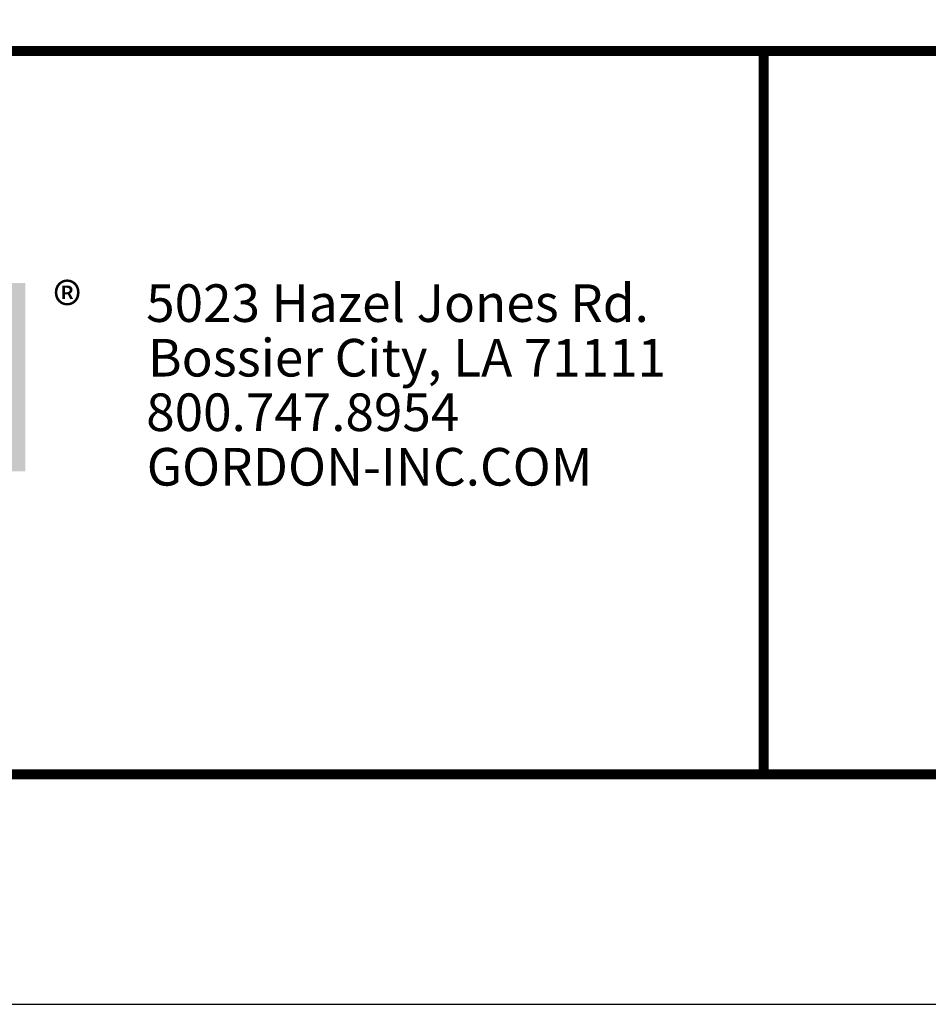
# Model space of a CAD drawing. Units: inches. Extents: x 3 to 259, y 3 to 12.
# Drawn here: x 213 to 214, y 3 to 5 of the extents above; entities that cross this region are included whole.
import ezdxf

# ---------------------------------------------------------------- set-up
doc = ezdxf.new("R2010")
doc.units = ezdxf.units.IN
doc.header["$MEASUREMENT"] = 0
doc.layers.get('0').update_dxf_attribs({"linetype": 'CONTINUOUS'})
doc.layers.get('Defpoints').update_dxf_attribs({"color": 252, "linetype": 'CONTINUOUS'})
doc.layers.add('LOGO', color=7, linetype='CONTINUOUS', lineweight=5)
doc.styles.get("Standard").update_dxf_attribs({"font": 'arial.ttf'})
doc.styles.add('STD', font='arial.ttf')

# ---------------------------------------------------------------- blocks, each defined once
blk = doc.blocks.new('56_2020_WEB')
at = {"layer": 'LOGO'}
h = blk.add_hatch(color=256, dxfattribs=at)
h.dxf.hatch_style = 1
h.paths.add_polyline_path([(0.5588, 0.764), (0.2289, 0.764, 0.414214), (0.1404, 0.6755), (0.1404, 0.5596, 0.414214), (0.2289, 0.4711), (0.5588, 0.4711), (0.5588, 0.644), (0.3523, 0.644), (0.3523, 0.5971), (0.512, 0.5971), (0.512, 0.518), (0.2289, 0.518, -0.414214), (0.1873, 0.5596), (0.1873, 0.6755, -0.414214), (0.2289, 0.7171), (0.5588, 0.7171)])
h.paths.add_polyline_path([(0.9482, 0.764), (0.7068, 0.764, 0.414214), (0.6183, 0.6755), (0.6183, 0.5596, 0.414214), (0.7068, 0.4711), (0.9482, 0.4711, 0.414214), (1.0367, 0.5596), (1.0367, 0.6755, 0.414214)])
h.paths.add_polyline_path([(0.9482, 0.7171, -0.414214), (0.9899, 0.6755), (0.9899, 0.5596, -0.414214), (0.9482, 0.518), (0.7068, 0.518, -0.414214), (0.6652, 0.5596), (0.6652, 0.6755, -0.414214), (0.7068, 0.7171)], flags=16)
h.paths.add_polyline_path([(1.4352, 0.764), (1.0954, 0.764), (1.0954, 0.4711), (1.1423, 0.4711), (1.1423, 0.5869), (1.4219, 0.5869), (1.4726, 0.4711), (1.5237, 0.4711), (1.47, 0.594, 0.816093)])
h.paths.add_polyline_path([(1.4352, 0.7171, -1), (1.4352, 0.6338), (1.1423, 0.6338), (1.1423, 0.7171)], flags=16)
h.paths.add_polyline_path([(1.9086, 0.764), (1.5727, 0.764), (1.5727, 0.4711), (1.9086, 0.4711, 0.414214), (1.9971, 0.5596), (1.9971, 0.6755, 0.414214)])
h.paths.add_polyline_path([(1.9086, 0.7171, -0.414214), (1.9503, 0.6755), (1.9503, 0.5596, -0.414214), (1.9086, 0.518), (1.6196, 0.518), (1.6196, 0.7171)], flags=16)
h.paths.add_polyline_path([(2.38, 0.764), (2.1386, 0.764, 0.414214), (2.05, 0.6755), (2.05, 0.5596, 0.414214), (2.1386, 0.4711), (2.38, 0.4711, 0.414214), (2.4685, 0.5596), (2.4685, 0.6755, 0.414214)])
h.paths.add_polyline_path([(2.38, 0.7171, -0.414214), (2.4216, 0.6755), (2.4216, 0.5596, -0.414214), (2.38, 0.518), (2.1386, 0.518, -0.414214), (2.0969, 0.5596), (2.0969, 0.6755, -0.414214), (2.1386, 0.7171)], flags=16)
h.paths.add_polyline_path([(2.5738, 0.764), (2.527, 0.764), (2.527, 0.4711), (2.5738, 0.4711), (2.5738, 0.7061), (2.8988, 0.4711), (2.9456, 0.4711), (2.9456, 0.764), (2.8988, 0.764), (2.8988, 0.529)])
for s, p in [('5023 Hazel Jones Rd.', (3.1334, 0.7036)), ('Bossier City, LA 71111', (3.1362, 0.6187)), ('800.747.8954', (3.1334, 0.5339)), ('GORDON-INC.COM', (3.1343, 0.4491))]:
    blk.add_text(s, height=0.058462, dxfattribs=at).set_placement(p)
at = {"layer": 'LOGO', "color": 1, "insert": (2.9888, 0.7638), "char_height": 0.0674, "attachment_point": 1, "style": 'STD'}
blk.add_mtext('®', dxfattribs=at)

msp = doc.modelspace()

# ---------------------------------------------------------------- linework, layer by layer
at = {"const_width": 0.0156}
msp.add_lwpolyline([(220.2748, 3.7459), (210.0698, 3.7459), (210.0698, 11.5107), (220.2748, 11.5107)], close=True, dxfattribs=at)
msp.add_lwpolyline([(210.0698, 4.8709), (220.2748, 4.8709)], dxfattribs=at)
at = {"color": 254, "const_width": 0.0156}
msp.add_lwpolyline([(210.0698, 4.8709), (214.1635, 4.8709), (214.1635, 3.7459)], dxfattribs=at)
at = {"color": 254}
msp.add_lwpolyline([(214.1635, 4.8709), (220.2748, 4.8709), (220.2748, 3.7459), (214.1635, 3.7459)], close=True, dxfattribs=at)
at = {"layer": 'Defpoints'}
msp.add_lwpolyline([(209.6823, 3.3883), (220.6623, 3.3883), (220.6623, 11.8683), (209.6823, 11.8683)], close=True, dxfattribs=at)

# ---------------------------------------------------------------- block references
msp.add_blockref('56_2020_WEB', (210.0698, 3.7459))

doc.saveas('drawing.dxf')
